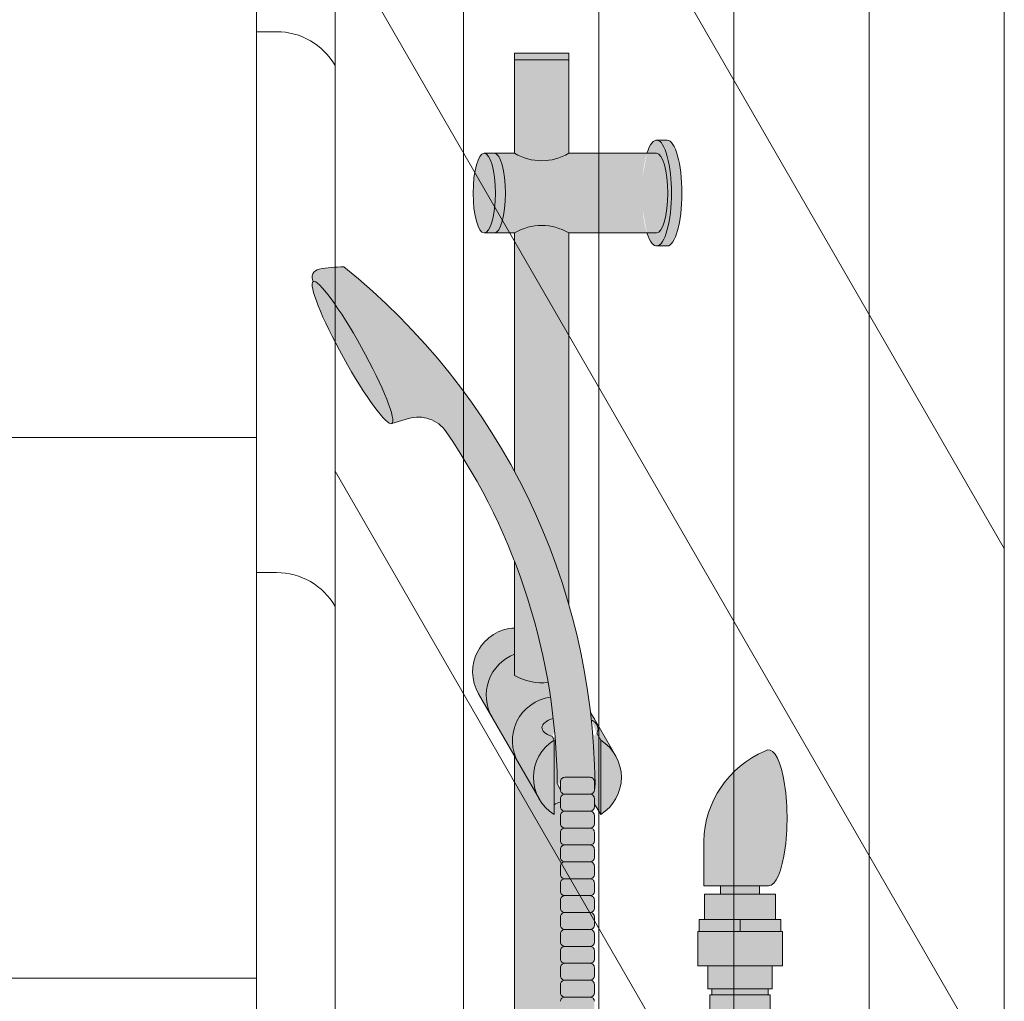
# Model space of a CAD drawing. Units: inches. Extents: x 2 to 891, y -14 to 291.
# Drawn here: x 360 to 375, y 235 to 249 of the extents above; entities that cross this region are included whole.
import ezdxf

# ---------------------------------------------------------------- set-up
doc = ezdxf.new("R2010")
doc.units = ezdxf.units.IN
doc.header["$LTSCALE"] = 0.375
doc.header["$MEASUREMENT"] = 0
doc.layers.get('0').update_dxf_attribs({"lineweight": 13})
doc.layers.add('FILL1', color=254, linetype='Continuous', lineweight=13)
doc.layers.add('OBJECT', color=7, linetype='Continuous', lineweight=13)

# ---------------------------------------------------------------- blocks, each defined once
blk = doc.blocks.new('FRONT P')
for p, q in [((27.87500000000045, 41.6911623188454), (27.875, -33.85416253339581)), ((29.03867513459522, 41.19116231884549), (29.03867513459522, -34.30883768115494)), ((30.93750000000023, 37.90230117728895), (30.93750000000023, -37.59769882271114)), ((32.93750000000023, 34.43819956215124), (32.9375, -41.06180043784863)), ((29.03867513459522, 31.19116231884549), (38.93750000000023, 14.04589471673803)), ((34.93750000000023, 30.97409794701356), (34.93750000000023, -44.52590205298624)), ((36.93750000000023, 27.5099963318758), (36.93750000000023, -47.99000366812402)), ((38.93750000000023, 24.04589471673803), (38.93750000000001, -51.45410528326097)), ((29.03867513459522, 23.19116231884549), (38.93750000000023, 6.045894716738033)), ((27.87500000000068, 21.6911623188454), (28.17264973081069, 21.69116231884537)), ((24.00000000000023, 15.6911623188454), (27.87500000000045, 15.6911623188454)), ((29.03867513459522, 15.19116231884549), (38.93750000000023, -1.954105283261967)), ((27.87499999999909, 13.6911623188454), (28.1726497308091, 13.69116231884537)), ((-27.87500000000023, 7.6911623188454), (27.87500000000045, 7.6911623188454))]:
    blk.add_line(p, q)
for centre in [(28.17264973081069, 20.69116231884537), (28.1726497308091, 12.69116231884537)]:
    blk.add_arc(centre, 1, 29.99999999999799, 90)
blk = doc.blocks.new('ACXSYM1001 ISO')
at = {"layer": 'FILL1'}
h = blk.add_hatch(color=256, dxfattribs=at)
edge = h.paths.add_edge_path()
edge.add_ellipse((-0.15625, 43), major_axis=(2.057527433826359e-15, -0.7822822708438589), ratio=0.2795258894038889, start_angle=359.9999999999999, end_angle=539.9999999999992)
edge.add_ellipse((-0.15625, 43), major_axis=(2.057527433826359e-15, -0.7822822708438589), ratio=0.2795258894038889, start_angle=539.9999999999992, end_angle=581.1972659743215)
edge.add_line((-0.3002765529108729, 43.58862543093161), (-0.1562500000000808, 43.58862543093162))
edge.add_ellipse((-0.15625, 43), major_axis=(1.548178985423311e-15, -0.5886254309316294), ratio=0.2795258894038889, start_angle=0, end_angle=180, ccw=False)
edge.add_line((-0.15625, 42.41137456906836), (-0.3002765529107938, 42.41137456906836))
edge.add_ellipse((-0.15625, 43), major_axis=(2.057527433826359e-15, -0.7822822708438589), ratio=0.2795258894038889, start_angle=318.8027340256784, end_angle=359.9999999999999)
edge = h.paths.add_edge_path()
edge.add_ellipse((-0.15625, 43), major_axis=(1.548178985423311e-15, -0.5886254309316294), ratio=0.2795258894038889, start_angle=0, end_angle=180)
edge.add_line((-0.15625, 43.58862543093161), (-1.077571476022872, 43.58862543093162))
edge.add_line((-1.077571476022968, 43.58862543093161), (-1.077571476022968, 43.54663600975729))
edge.add_arc((-1.140071476022968, 43.54663600975732), 0.06250000000011369, 270.0000000001563, 359.99999999997397, ccw=False)
edge.add_arc((-1.14007147602274, 43.42163600975744), 0.06249999999977262, 2.5977442419389263e-11, 90.00000000015632, ccw=False)
edge.add_line((-1.077571476022968, 43.42163600975746), (-1.077571476022968, 43.29663600975741))
edge.add_arc((-1.140071476022968, 43.29663600975744), 0.06250000000011369, 270.0000000001563, 359.99999999997397, ccw=False)
edge.add_arc((-1.14007147602274, 43.17163600975755), 0.06249999999977262, 2.5977442419389263e-11, 90.00000000015632, ccw=False)
edge.add_line((-1.077571476022968, 43.17163600975758), (-1.077571476022968, 43.04663600975752))
edge.add_arc((-1.140071476022968, 43.04663600975755), 0.06250000000011369, 270.0000000001563, 359.99999999997397, ccw=False)
edge.add_arc((-1.14007147602274, 42.92163600975766), 0.06249999999977262, 2.5977442419389263e-11, 90.00000000015632, ccw=False)
edge.add_line((-1.077571476022968, 42.92163600975769), (-1.077571476022968, 42.79663600975763))
edge.add_arc((-1.140071476022968, 42.79663600975766), 0.06250000000011369, 270.0000000001563, 359.99999999997397, ccw=False)
edge.add_arc((-1.14007147602274, 42.67163600975778), 0.06249999999977262, 2.5977442419389263e-11, 90.00000000015632, ccw=False)
edge.add_line((-1.077571476022968, 42.6716360097578), (-1.077571476022968, 42.54663600975775))
edge.add_arc((-1.140071476022968, 42.54663600975778), 0.06250000000011369, 270.0000000001563, 359.99999999997397, ccw=False)
edge.add_arc((-1.14007147602274, 42.42163600975789), 0.06249999999977262, 2.5977442419389263e-11, 90.00000000015632, ccw=False)
edge.add_line((-1.077571476022968, 42.42163600975792), (-1.077571476022968, 42.41137456906837))
edge.add_line((-1.077571476022968, 42.41137456906836), (-0.1562500000001146, 42.41137456906834))
edge = h.paths.add_edge_path()
edge.add_ellipse((0, 43), major_axis=(2.057527433826359e-15, -0.7822822708438589), ratio=0.2795258894038889, start_angle=0, end_angle=180)
edge.add_line((0, 43.78228227084384), (-0.1562499999999796, 43.78228227084384))
edge.add_ellipse((-0.15625, 43), major_axis=(2.057527433826359e-15, -0.7822822708438589), ratio=0.2795258894038889, start_angle=359.99999999999994, end_angle=540, ccw=False)
edge.add_line((-0.15625, 42.21771772915613), (2.042810365310288e-14, 42.21771772915613))
h.paths.add_polyline_path([(-1.51507147602274, 40.98413600975854, -0.3436758862996572), (-1.575679548323706, 41.03137456906836), (-2.256250000000136, 41.03137456906836), (-2.256250000000136, 40.93137456906837), (-1.576808097752064, 40.93137456906834, -0.3690970550823461)])
h.paths.add_polyline_path([(-1.577571476022513, 41.17163600975843, -0.4142135623733614), (-1.515071476022513, 41.23413600975843, -0.4142135623728285), (-1.577571476022513, 41.29663600975832), (-1.577571476022513, 41.42163600975832, -0.4142135623733614), (-1.515071476022513, 41.48413600975832, -0.4142135623728285), (-1.577571476022513, 41.5466360097582), (-1.577571476022513, 41.6716360097582, -0.4142135623733614), (-1.515071476022513, 41.7341360097582, -0.4142135623728285), (-1.577571476022513, 41.79663600975809), (-1.577571476022513, 41.92163600975809, -0.4142135623733614), (-1.515071476022513, 41.98413600975809, -0.4142135623728285), (-1.577571476022513, 42.04663600975798), (-1.577571476022513, 42.17163600975798, -0.4142135623733614), (-1.515071476022513, 42.23413600975798, -0.4142135623728285), (-1.577571476022513, 42.29663600975786), (-1.577571476022513, 42.42163600975786, -0.1865065611288609), (-1.561328775461106, 42.46366590683908, 0.2350703940753952), (-2.256250000000136, 42.41137456906836), (-2.256250000000136, 41.03137456906836), (-1.575679548323706, 41.03137456906836, -0.06174758539234895), (-1.577571476022513, 41.04663600975843)])
edge = h.paths.add_edge_path()
edge.add_ellipse((-2.706249999999955, 43), major_axis=(1.548178985423311e-15, -0.5886254309316294), ratio=0.2795258894038889, start_angle=0, end_angle=179.9999999999999)
edge.add_ellipse((-2.706249999999955, 43), major_axis=(1.548178985423311e-15, -0.5886254309316294), ratio=0.2795258894038889, start_angle=179.9999999999999, end_angle=359.9999999999999)
edge = h.paths.add_edge_path()
edge.add_ellipse((-2.556250000000091, 43), major_axis=(1.548178985423311e-15, -0.5886254309316294), ratio=0.2795258894038889, start_angle=0, end_angle=180)
edge.add_line((-2.556250000000091, 43.58862543093161), (-2.706250000000068, 43.58862543093161))
edge.add_ellipse((-2.706249999999955, 43), major_axis=(1.548178985423311e-15, -0.5886254309316294), ratio=0.2795258894038889, start_angle=0, end_angle=179.9999999999999, ccw=False)
edge.add_line((-2.706249999999955, 42.41137456906836), (-2.556249999999975, 42.41137456906836))
edge = h.paths.add_edge_path()
edge.add_line((-1.577571476022513, 43.04663600975752), (-1.577571476022513, 43.17163600975752))
edge.add_arc((-1.515071476022513, 43.17163600975763), 0.06249999999988631, 90.00000000005213, 180.0000000001042, ccw=False)
edge.add_arc((-1.515071476022513, 43.29663600975741), 0.06249999999988633, 180, 269.9999999999479, ccw=False)
edge.add_line((-1.577571476022513, 43.29663600975741), (-1.577571476022513, 43.42163600975741))
edge.add_arc((-1.515071476022513, 43.42163600975752), 0.06249999999988631, 90.00000000005213, 180.0000000001042, ccw=False)
edge.add_arc((-1.51507147602274, 43.54663600975729), 0.06249999999988633, 194.7528066040111, 270.0000000000529, ccw=False)
edge.add_arc((-1.856250000000273, 44.26069742513616), 0.7821002272048913, 239.23997814117348, 291.0360442667646, ccw=False)
edge.add_line((-2.256250000000136, 43.58862543093161), (-2.556250000000122, 43.58862543093161))
edge.add_ellipse((-2.556250000000091, 43), major_axis=(1.548178985423311e-15, -0.5886254309316294), ratio=0.2795258894038889, start_angle=0, end_angle=180, ccw=False)
edge.add_line((-2.556250000000091, 42.41137456906836), (-2.256250000000105, 42.41137456906836))
edge.add_arc((-1.856250000000273, 41.73930257486381), 0.7821002272048914, 67.84652852047492, 120.7600218588266, ccw=False)
edge.add_arc((-1.51507147602274, 42.42163600975798), 0.0624999999998863, 89.99999999990638, 137.7413653225641, ccw=False)
edge.add_arc((-1.515071476022513, 42.54663600975775), 0.06249999999988633, 180, 269.999999999897, ccw=False)
edge.add_line((-1.577571476022513, 42.54663600975775), (-1.577571476022513, 42.67163600975775))
edge.add_arc((-1.515071476022513, 42.67163600975786), 0.06249999999988631, 90.00000000005213, 180.0000000001042, ccw=False)
edge.add_arc((-1.515071476022513, 42.79663600975763), 0.06249999999988633, 180, 269.9999999999479, ccw=False)
edge.add_line((-1.577571476022513, 42.79663600975763), (-1.577571476022513, 42.92163600975763))
edge.add_arc((-1.515071476022513, 42.92163600975775), 0.06249999999988631, 90.00000000005213, 180.0000000001042, ccw=False)
edge.add_arc((-1.515071476022513, 43.04663600975752), 0.06249999999988633, 180, 269.9999999999479, ccw=False)
h.paths.add_polyline_path([(-1.51507147602274, 50.73413600975408, -0.4142135623725954), (-1.577571476022513, 50.796636009754), (-1.577571476022513, 50.921636009754, -0.4142135623733614), (-1.515071476022513, 50.984136009754, -0.4142135623728285), (-1.577571476022513, 51.04663600975388), (-1.577571476022513, 51.17163600975388, -0.4142135623733614), (-1.515071476022513, 51.23413600975388, -0.4142135623728285), (-1.577571476022513, 51.29663600975377), (-1.577571476022513, 51.42163600975377, -0.4142135623733614), (-1.515071476022513, 51.48413600975377, -0.4142135623728285), (-1.577571476022513, 51.54663600975366), (-1.577571476022513, 51.67163600975366, -0.4142135623733614), (-1.515071476022513, 51.73413600975366, -0.4142135623728285), (-1.577571476022513, 51.79663600975354), (-1.577571476022513, 51.92163600975354, -0.4142135623733614), (-1.515071476022513, 51.98413600975354, -0.4142135623728285), (-1.577571476022513, 52.04663600975343), (-1.577571476022513, 52.17163600975343, -0.4142135623733614), (-1.515071476022513, 52.23413600975343, -0.4142135623728285), (-1.577571476022513, 52.29663600975331), (-1.577571476022513, 52.42163600975331, -0.4142135623733614), (-1.515071476022513, 52.48413600975331, -0.4142135623728285), (-1.577571476022513, 52.5466360097532), (-1.577571476022513, 52.6716360097532, -0.4142135623733614), (-1.515071476022513, 52.7341360097532, -0.4142135623728285), (-1.577571476022513, 52.79663600975309), (-1.577571476022513, 52.92163600975309, -0.4142135623733614), (-1.515071476022513, 52.98413600975309, -0.4142135623728285), (-1.577571476022513, 53.04663600975297), (-1.577571476022513, 53.17163600975297, -0.4142135623733614), (-1.515071476022513, 53.23413600975297, -0.4142135623728285), (-1.577571476022513, 53.29663600975286), (-1.577571476022513, 53.42163600975286, -0.4142135623733614), (-1.515071476022513, 53.48413600975286, -0.4142135623728285), (-1.577571476022513, 53.54663600975275), (-1.577571476022513, 53.67163600975275, -0.4142135623733614), (-1.515071476022513, 53.73413600975275, -0.4142135623728285), (-1.577571476022513, 53.79663600975263), (-1.577571476022513, 53.92163600975263, -0.4142135623733614), (-1.515071476022513, 53.98413600975263, -0.4142135623728285), (-1.577571476022513, 54.04663600975252), (-1.577571476022513, 54.17163600975252, -0.4142135623733614), (-1.515071476022513, 54.23413600975252, -0.4142135623728285), (-1.577571476022513, 54.2966360097524), (-1.577571476022513, 54.4216360097524, -0.4142135623733614), (-1.515071476022513, 54.4841360097524, -0.4142135623728285), (-1.577571476022513, 54.54663600975229), (-1.577571476022513, 54.67163600975229, -0.4142135623733614), (-1.515071476022513, 54.73413600975229, -0.4142135623728285), (-1.577571476022513, 54.79663600975218), (-1.577571476022513, 54.92163600975218, -0.4142135623733614), (-1.515071476022513, 54.98413600975218, -0.4142135623728285), (-1.577571476022513, 55.04663600975206), (-1.577571476022513, 55.17163600975206, -0.4142135623733614), (-1.515071476022513, 55.23413600975206, -0.4142135623728285), (-1.577571476022513, 55.29663600975195), (-1.577571476022513, 55.42163600975195, -0.4142135623733614), (-1.515071476022513, 55.48413600975195, -0.4142135623728285), (-1.577571476022513, 55.54663600975184), (-1.577571476022513, 55.67163600975184, -0.4142135623733614), (-1.515071476022513, 55.73413600975184, -0.4142135623728285), (-1.577571476022513, 55.79663600975172), (-1.577571476022513, 55.92163600975172, -0.4142135623733614), (-1.515071476022513, 55.98413600975172, -0.4142135623728285), (-1.577571476022513, 56.04663600975161), (-1.577571476022513, 56.17163600975161, -0.4142135623733614), (-1.515071476022513, 56.23413600975161, -0.4142135623728285), (-1.577571476022513, 56.2966360097515), (-1.577571476022513, 56.4216360097515, -0.4142135623733614), (-1.515071476022513, 56.4841360097515, -0.4142135623728285), (-1.577571476022513, 56.54663600975138), (-1.577571476022513, 56.67163600975138, -0.4142135623733614), (-1.515071476022513, 56.73413600975138, -0.4142135623728285), (-1.577571476022513, 56.79663600975127), (-1.577571476022513, 56.92163600975127, -0.4142135623733614), (-1.515071476022513, 56.98413600975127, -0.4142135623728285), (-1.577571476022513, 57.04663600975115), (-1.577571476022513, 57.17163600975115, -0.4142135623733614), (-1.515071476022513, 57.23413600975115, -0.4142135623728285), (-1.577571476022513, 57.29663600975104), (-1.577571476022513, 57.42163600975104, -0.4142135623733614), (-1.515071476022513, 57.48413600975104, -0.4142135623728285), (-1.577571476022513, 57.54663600975093), (-1.577571476022513, 57.6192488724908, 0.05940806982339353), (-1.672571476022767, 57.57838898238174), (-1.672571476022767, 57.4332503591844, -0.1225301459053211), (-1.890487988482619, 57.65913600975082), (-2.256250000000136, 58.29265439717773), (-2.256250000000136, 43.58862543093161, 0.2291887004457892), (-1.577571476022513, 43.52993135745956), (-1.577571476022513, 43.67163600975729, -0.4142135623733614), (-1.515071476022513, 43.73413600975729, -0.4142135623728285), (-1.577571476022513, 43.79663600975718), (-1.577571476022513, 43.92163600975718, -0.4142135623733614), (-1.515071476022513, 43.98413600975718, -0.4142135623728285), (-1.577571476022513, 44.04663600975707), (-1.577571476022513, 44.17163600975707, -0.4142135623733614), (-1.515071476022513, 44.23413600975707, -0.4142135623728285), (-1.577571476022513, 44.29663600975695), (-1.577571476022513, 44.42163600975695, -0.4142135623733614), (-1.515071476022513, 44.48413600975695, -0.4142135623728285), (-1.577571476022513, 44.54663600975684), (-1.577571476022513, 44.67163600975684, -0.4142135623733614), (-1.515071476022513, 44.73413600975684, -0.4142135623728285), (-1.577571476022513, 44.79663600975672), (-1.577571476022513, 44.92163600975672, -0.4142135623733614), (-1.515071476022513, 44.98413600975672, -0.4142135623728285), (-1.577571476022513, 45.04663600975661), (-1.577571476022513, 45.17163600975661, -0.4142135623733614), (-1.515071476022513, 45.23413600975661, -0.4142135623728285), (-1.577571476022513, 45.2966360097565), (-1.577571476022513, 45.4216360097565, -0.4142135623733614), (-1.515071476022513, 45.4841360097565, -0.4142135623728285), (-1.577571476022513, 45.54663600975638), (-1.577571476022513, 45.67163600975638, -0.4142135623733614), (-1.515071476022513, 45.73413600975638, -0.4142135623728285), (-1.577571476022513, 45.79663600975627), (-1.577571476022513, 45.92163600975627, -0.4142135623733614), (-1.515071476022513, 45.98413600975627, -0.4142135623728285), (-1.577571476022513, 46.04663600975616), (-1.577571476022513, 46.17163600975616, -0.4142135623733614), (-1.515071476022513, 46.23413600975616, -0.4142135623728285), (-1.577571476022513, 46.29663600975604), (-1.577571476022513, 46.42163600975604, -0.4142135623733614), (-1.515071476022513, 46.48413600975604, -0.4142135623728285), (-1.577571476022513, 46.54663600975593), (-1.577571476022513, 46.67163600975593, -0.4142135623733614), (-1.515071476022513, 46.73413600975593, -0.4142135623728285), (-1.577571476022513, 46.79663600975582), (-1.577571476022513, 46.92163600975582, -0.4142135623733614), (-1.515071476022513, 46.98413600975582, -0.4142135623728285), (-1.577571476022513, 47.0466360097557), (-1.577571476022513, 47.1716360097557, -0.4142135623733614), (-1.515071476022513, 47.2341360097557, -0.4142135623728285), (-1.577571476022513, 47.29663600975559), (-1.577571476022513, 47.42163600975559, -0.4142135623733614), (-1.515071476022513, 47.48413600975559, -0.4142135623728285), (-1.577571476022513, 47.54663600975547), (-1.577571476022513, 47.67163600975547, -0.4142135623733614), (-1.515071476022513, 47.73413600975547, -0.4142135623728285), (-1.577571476022513, 47.79663600975536), (-1.577571476022513, 47.92163600975536, -0.4142135623733614), (-1.515071476022513, 47.98413600975536, -0.4142135623728285), (-1.577571476022513, 48.04663600975525), (-1.577571476022513, 48.17163600975525, -0.4142135623733614), (-1.515071476022513, 48.23413600975525, -0.4142135623728285), (-1.577571476022513, 48.29663600975513), (-1.577571476022513, 48.42163600975513, -0.4142135623733614), (-1.515071476022513, 48.48413600975513, -0.4142135623728285), (-1.577571476022513, 48.54663600975502), (-1.577571476022513, 48.67163600975502, -0.4142135623733614), (-1.515071476022513, 48.73413600975502, -0.4142135623728285), (-1.577571476022513, 48.79663600975491), (-1.577571476022513, 48.92163600975491, -0.4142135623733614), (-1.515071476022513, 48.98413600975491, -0.4142135623728285), (-1.577571476022513, 49.04663600975479), (-1.577571476022513, 49.17163600975479, -0.4142135623733614), (-1.515071476022513, 49.23413600975479, -0.4142135623728285), (-1.577571476022513, 49.29663600975468), (-1.577571476022513, 49.42163600975468, -0.4142135623733614), (-1.515071476022513, 49.48413600975468, -0.4142135623728285), (-1.577571476022513, 49.54663600975456), (-1.577571476022513, 49.67163600975456, -0.4142135623733614), (-1.515071476022513, 49.73413600975456, -0.4142135623728285), (-1.577571476022513, 49.79663600975445), (-1.577571476022513, 49.92163600975445, -0.4142135623733614), (-1.515071476022513, 49.98413600975445, -0.4142135623728285), (-1.577571476022513, 50.04663600975434), (-1.577571476022513, 50.17163600975434, -0.4142135623733614), (-1.515071476022513, 50.23413600975434, -0.4142135623728285), (-1.577571476022513, 50.29663600975422), (-1.577571476022513, 50.42163600975422, -0.4142135623733614), (-1.515071476022513, 50.48413600975422, -0.4142135623728285), (-1.577571476022513, 50.54663600975411), (-1.577571476022513, 50.67163600975411, -0.4142135623730618)])
h.paths.add_polyline_path([(-0.9825714760227129, 58.53502166031726), (-0.9825714760227129, 57.4332503591844, 0.5536539201672663)])
edge = h.paths.add_edge_path()
edge.add_line((-0.9825714760227129, 58.53502166031726), (-1.041290972436716, 58.63672681150118))
edge.add_ellipse((-1.432698030150277, 58.71710619329099), major_axis=(-0.4095120590852526, 0.02299490149120434), ratio=0.5329875653828079, start_angle=164.5302877054035, end_angle=207.3390431815905)
edge.add_ellipse((-1.432698030150277, 58.71710619329099), major_axis=(-0.420280991040271, 0.0019046887257729), ratio=0.4051410717308518, start_angle=208.5911171265289, end_angle=222.2267259898803)
edge.add_arc((-10.9754925462571, 57.79791828229332), 9.908439553263221, 0.5106068524829084, 5.979640259197026, ccw=False)
edge.add_line((-1.067446452830609, 57.88621885536105), (-1.077571476022966, 57.7966360097508))
edge.add_arc((-1.140071476022968, 57.79663600975084), 0.06250000000011369, 270.0000000001563, 359.99999999997397, ccw=False)
edge.add_arc((-1.14007147602274, 57.67163600975096), 0.06249999999977262, 2.5977442419389263e-11, 90.00000000015632, ccw=False)
edge.add_line((-1.077571476022968, 57.67163600975098), (-1.077571476022968, 57.58464015450948))
edge.add_arc((-1.354247897043933, 57.34451809077609), 0.3663447112223964, 31.320931009967296, 40.954074782918724, ccw=False)
edge.add_line((-1.041290972436627, 57.53495551036832), (-0.9825714760226276, 57.43325035918442))
edge.add_line((-0.9825714760227129, 57.43325035918443), (-0.982571476022712, 58.53502166031727))
edge = h.paths.add_edge_path()
edge.add_arc((-1.640071476022513, 58.525401887116), 0.6500000000000019, 30.00000000000805, 38.59358331265985)
edge.add_arc((-10.9754925462571, 57.79791828229347), 9.90843955326322, 5.979640259196117, 6.5656604268257865, ccw=False)
edge.add_ellipse((-1.432698030150277, 58.71710619329099), major_axis=(-0.420280991040271, 0.0019046887257729), ratio=0.4051410717308518, start_angle=208.5911171265289, end_angle=222.2267259898803, ccw=False)
edge.add_ellipse((-1.432698030150277, 58.71710619329099), major_axis=(-0.4095120590852526, 0.02299490149120434), ratio=0.5329875653828079, start_angle=164.5302877054035, end_angle=207.3390431815905, ccw=False)
edge.add_line((-1.041290972436627, 58.63672681150118), (-0.9825714760226205, 58.53502166031727))
edge.add_arc((-1.32757147602274, 57.98413600975084), 0.6499999999999975, 29.99999999999892, 57.94255660378599, ccw=False)
edge.add_line((-0.7646549635628617, 58.30913600975083), (-1.077154963562847, 58.8504018871161))
edge = h.paths.add_edge_path()
edge.add_ellipse((-1.432698030150277, 58.71710619329099), major_axis=(-0.420280991040271, 0.0019046887257729), ratio=0.4051410717308518, start_angle=306.92397342878553, end_angle=410.0763599843474, ccw=False)
edge.add_arc((-10.9754925462571, 57.79791828229338), 9.350796431797162, 6.487135436058163, 8.435949464178533)
edge.add_arc((-1.64007147602274, 58.52540188711609), 0.6499999999999986, 97.58480326027079, 209.9999999999996)
edge.add_line((-2.202987988482619, 58.20040188711607), (-1.890487988482636, 57.65913600975082))
edge.add_arc((-1.32757147602274, 57.98413600975084), 0.6499999999999979, 122.05744339621279, 209.9999999999997, ccw=False)
edge.add_line((-1.672571476022767, 58.53502166031726), (-1.703011917565764, 58.58774605167454))
edge = h.paths.add_edge_path()
edge.add_ellipse((-1.432698030150277, 58.71710619329099), major_axis=(-0.420280991040271, 0.0019046887257729), ratio=0.4051410717308518, start_angle=306.9239734287855, end_angle=410.0763599843474)
edge.add_line((-1.703011917565618, 58.58774605167457), (-1.672571476022624, 58.53502166031726))
edge.add_line((-1.672571476022767, 58.53502166031726), (-1.672571476022767, 57.57838898238172))
edge.add_arc((-1.453732453170005, 57.20045253125713), 0.4367224278780759, 106.47306722816529, 120.07241013194539, ccw=False)
edge.add_line((-1.577571476022513, 57.6192488724908), (-1.577571476022513, 57.67163600975093))
edge.add_arc((-1.515071476022513, 57.67163600975104), 0.06249999999988631, 90.00000000005213, 180.0000000001042, ccw=False)
edge.add_arc((-1.51507147602274, 57.79663600975081), 0.06249999999988633, 180, 270.0000000000521, ccw=False)
edge.add_line((-1.577571476022513, 57.79663600975081), (-1.625204398864835, 57.89541428039223))
edge.add_arc((-10.9754925462571, 57.79791828229338), 9.35079643179716, 0.5974047738893864, 6.48713543605834)
h.paths.add_polyline_path([(-1.672571476022767, 58.53502166031726, 0.5536539201672658), (-1.672571476022767, 57.4332503591844)])
h.paths.add_polyline_path([(-1.760953348548583, 59.38840917594933, -0.1662606173095007), (-2.256250000000136, 59.49260988744561), (-2.256250000000136, 59.80501724449826, 0.4631335347233728), (-2.590487988482664, 58.87157157504905), (-2.202987988482619, 58.20040188711607, -0.5340354893146482), (-1.725867239578974, 59.16971476682266, 0.005921923508684469)])
h.paths.add_polyline_path([(-2.256250000000136, 61.17611355913121), (-2.256250000000136, 59.49260988744561, 0.1662606173095014), (-1.760953348548583, 59.38840917594933, 0.04971860678681897)])
h.paths.add_polyline_path([(-2.256250000000136, 60.19234876857359, 0.5627310942029502), (-2.790487988482482, 59.21798173656282), (-2.590487988482664, 58.87157157504905, -0.4631335347233728), (-2.256250000000136, 59.80501724449826)])
h.paths.add_polyline_path([(-1.456249999999955, 66.03637456906814, 0.2750705825011218), (-2.256250000000136, 66.03637456906834), (-2.256250000000136, 62.50450768441993, -0.05349203303745456), (-1.456249999999955, 60.54768113137663)])
edge = h.paths.add_edge_path()
edge.add_ellipse((-2.706249999999955, 66.62499999999999), major_axis=(1.548178985423311e-15, -0.5886254309316294), ratio=0.2795258894038889, start_angle=0, end_angle=179.9999999999999)
edge.add_ellipse((-2.706249999999955, 66.62499999999999), major_axis=(1.548178985423311e-15, -0.5886254309316294), ratio=0.2795258894038889, start_angle=179.9999999999999, end_angle=359.9999999999999)
edge = h.paths.add_edge_path()
edge.add_ellipse((-2.556250000000091, 66.62499999999999), major_axis=(1.548178985423311e-15, -0.5886254309316294), ratio=0.2795258894038889, start_angle=0, end_angle=180)
edge.add_line((-2.556250000000091, 67.21362543093161), (-2.706250000000083, 67.2136254309316))
edge.add_ellipse((-2.706249999999955, 66.62499999999999), major_axis=(1.548178985423311e-15, -0.5886254309316294), ratio=0.2795258894038889, start_angle=0, end_angle=179.9999999999999, ccw=False)
edge.add_line((-2.706249999999955, 66.03637456906836), (-2.55624999999997, 66.03637456906836))
edge = h.paths.add_edge_path()
edge.add_ellipse((-0.15625, 66.62499999999999), major_axis=(1.548178985423311e-15, -0.5886254309316294), ratio=0.2795258894038889, start_angle=0, end_angle=180)
edge.add_line((-0.15625, 67.21362543093161), (-1.456250000000328, 67.21362543093161))
edge.add_arc((-1.856250000000273, 67.88569742513617), 0.7821002272048913, 239.2399781411743, 300.76002185882567, ccw=False)
edge.add_line((-2.256250000000136, 67.21362543093161), (-2.55625000000016, 67.21362543093161))
edge.add_ellipse((-2.556250000000091, 66.62499999999999), major_axis=(1.548178985423311e-15, -0.5886254309316294), ratio=0.2795258894038889, start_angle=0, end_angle=180, ccw=False)
edge.add_line((-2.556250000000091, 66.03637456906836), (-2.256250000000122, 66.03637456906836))
edge.add_arc((-1.856250000000273, 65.3643025748638), 0.7821002272048913, 59.23997814117428, 120.7600218588257, ccw=False)
edge.add_line((-1.456250000000409, 66.03637456906836), (-0.1562500000000631, 66.03637456906837))
edge = h.paths.add_edge_path()
edge.add_ellipse((0, 66.62499999999999), major_axis=(2.057527433826359e-15, -0.7822822708438589), ratio=0.2795258894038889, start_angle=0, end_angle=180)
edge.add_line((0, 67.40728227084385), (-0.156250000000016, 67.40728227084385))
edge.add_ellipse((-0.15625, 66.62499999999999), major_axis=(2.057527433826359e-15, -0.7822822708438589), ratio=0.2795258894038889, start_angle=359.99999999999994, end_angle=540, ccw=False)
edge.add_line((-0.15625, 65.84271772915612), (-4.263256414560601e-14, 65.84271772915612))
edge = h.paths.add_edge_path()
edge.add_ellipse((-0.15625, 66.62499999999999), major_axis=(2.057527433826359e-15, -0.7822822708438589), ratio=0.2795258894038889, start_angle=359.9999999999999, end_angle=540)
edge.add_ellipse((-0.15625, 66.62499999999999), major_axis=(2.057527433826359e-15, -0.7822822708438589), ratio=0.2795258894038889, start_angle=540, end_angle=581.1972659743215)
edge.add_line((-0.3002765529108729, 67.21362543093161), (-0.1562500000000613, 67.21362543093161))
edge.add_ellipse((-0.15625, 66.62499999999999), major_axis=(1.548178985423311e-15, -0.5886254309316294), ratio=0.2795258894038889, start_angle=0, end_angle=180, ccw=False)
edge.add_line((-0.15625, 66.03637456906837), (-0.3002765529107538, 66.03637456906837))
edge.add_ellipse((-0.15625, 66.62499999999999), major_axis=(2.057527433826359e-15, -0.7822822708438589), ratio=0.2795258894038889, start_angle=318.8027340256784, end_angle=359.9999999999999)
h.paths.add_polyline_path([(-1.456249999999955, 68.59362543093164), (-2.256250000000136, 68.5936254309316), (-2.256250000000136, 67.21362543093161, 0.2750705825011097), (-1.456249999999955, 67.21362543093183)])
h.paths.add_polyline_path([(-1.456249999999955, 68.69362543093162), (-2.256250000000136, 68.69362543093162), (-2.256250000000136, 68.59362543093161), (-1.456249999999955, 68.59362543093162)])
h = blk.add_hatch(color=256, dxfattribs=at)
edge = h.paths.add_edge_path()
edge.add_arc((-4.767229225412166, 63.25703961661145), 2.275986276339472, 90.39869806243829, 99.66055371102611)
edge.add_arc((-5.128187769898204, 65.37752326196475), 0.1249999999889725, 99.66055371111592, 209.0109927275483)
edge.add_ellipse((-4.655013401480119, 64.26653625416787), major_axis=(-0.5824902028853103, 1.050364830897507), ratio=0.1235954645628551, start_angle=180, end_angle=360, ccw=False)
edge.add_line((-4.072523198594808, 63.2161714232704), (-3.82608577787687, 63.29045738453667))
edge.add_arc((-3.681779759096344, 62.81173431955705), 0.4999999999997292, 34.505260951094215, 106.7748789717732, ccw=False)
edge.add_arc((-10.9754925462571, 57.79791828229281), 9.350796431797196, 0.5974047738923218, 34.50526095109808, ccw=False)
edge.add_arc((-1.301278563119467, 60.62318027542949), 2.746931974175076, 263.2277649749564, 274.8832029711888)
edge.add_arc((-10.9754925462571, 57.79791828229298), 9.908439553263303, 0.5106068524847356, 51.3203972662039)
h = blk.add_hatch(color=256, dxfattribs=at)
edge = h.paths.add_edge_path()
edge.add_ellipse((-4.655013401479891, 64.26653625416799), major_axis=(-0.5824902028853322, 1.050364830897493), ratio=0.127423938378208, start_angle=0, end_angle=360)
h = blk.add_hatch(color=256, dxfattribs=at)
edge = h.paths.add_edge_path()
edge.add_ellipse((1.5, 57.38483816055299), major_axis=(0, 1.006024883114293), ratio=0.2714893086483227, start_angle=180, end_angle=371.370484525446)
edge.add_arc((2.026114346134136, 57.00309422033047), 1.485881408263472, 112.9740916638058, 178.5739790252912)
edge.add_line((0.5406931290567627, 57.04007214994715), (0.5406931290567627, 56.3788132774387))
edge.add_line((0.5406931290567627, 56.37881327743872), (1.5, 56.37881327743875))
for points in [[(-1.14007147602274, 57.73413600975093, 0.414213562370964), (-1.077571476022968, 57.79663600975115), (-1.077571476022968, 57.92163600975104, 0.4142135623728286), (-1.140071476022513, 57.98413600975087), (-1.515071476022968, 57.98413600975081, 0.4142135623709642), (-1.577571476022513, 57.92163600975081), (-1.577571476022513, 57.7966360097507, 0.4142135623720294), (-1.51507147602274, 57.73413600975093)], [(-1.14007147602274, 57.48413600975104, 0.414213562370964), (-1.077571476022968, 57.54663600975127), (-1.077571476022968, 57.67163600975115, 0.4142135623725622), (-1.140071476022513, 57.73413600975093), (-1.515071476022968, 57.73413600975093, 0.4142135623709642), (-1.577571476022513, 57.67163600975093), (-1.577571476022513, 57.54663600975081, 0.4142135623720294), (-1.51507147602274, 57.48413600975104)], [(-1.14007147602274, 57.23413600975115, 0.414213562370964), (-1.077571476022968, 57.29663600975138), (-1.077571476022968, 57.42163600975127, 0.4142135623725622), (-1.140071476022513, 57.48413600975104), (-1.515071476022968, 57.48413600975104, 0.4142135623709642), (-1.577571476022513, 57.42163600975104), (-1.577571476022513, 57.29663600975093, 0.4142135623720294), (-1.51507147602274, 57.23413600975115)], [(-1.14007147602274, 56.98413600975127, 0.414213562370964), (-1.077571476022968, 57.0466360097515), (-1.077571476022968, 57.17163600975138, 0.4142135623725622), (-1.140071476022513, 57.23413600975115), (-1.515071476022968, 57.23413600975115, 0.4142135623709642), (-1.577571476022513, 57.17163600975115), (-1.577571476022513, 57.04663600975104, 0.4142135623720294), (-1.51507147602274, 56.98413600975127)], [(-1.14007147602274, 56.73413600975138, 0.414213562370964), (-1.077571476022968, 56.79663600975161), (-1.077571476022968, 56.9216360097515, 0.4142135623725622), (-1.140071476022513, 56.98413600975127), (-1.515071476022968, 56.98413600975127, 0.4142135623709642), (-1.577571476022513, 56.92163600975127), (-1.577571476022513, 56.79663600975115, 0.4142135623720294), (-1.51507147602274, 56.73413600975138)], [(-1.14007147602274, 56.4841360097515, 0.414213562370964), (-1.077571476022968, 56.54663600975172), (-1.077571476022968, 56.67163600975161, 0.4142135623725622), (-1.140071476022513, 56.73413600975138), (-1.515071476022968, 56.73413600975138, 0.4142135623709642), (-1.577571476022513, 56.67163600975138), (-1.577571476022513, 56.54663600975127, 0.4142135623720294), (-1.51507147602274, 56.4841360097515)], [(-1.14007147602274, 56.23413600975161, 0.414213562370964), (-1.077571476022968, 56.29663600975184), (-1.077571476022968, 56.42163600975172, 0.4142135623725622), (-1.140071476022513, 56.4841360097515), (-1.515071476022968, 56.4841360097515, 0.4142135623709642), (-1.577571476022513, 56.4216360097515), (-1.577571476022513, 56.29663600975138, 0.4142135623720294), (-1.51507147602274, 56.23413600975161)], [(1.365693129056126, 56.25381327743855), (1.365693129056581, 56.37881327743872), (0.7906931290569901, 56.37881327743872), (0.7906931290567627, 56.25381327743855)], [(-1.14007147602274, 55.98413600975172, 0.414213562370964), (-1.077571476022968, 56.04663600975195), (-1.077571476022968, 56.17163600975184, 0.4142135623725622), (-1.140071476022513, 56.23413600975161), (-1.515071476022968, 56.23413600975161, 0.4142135623709642), (-1.577571476022513, 56.17163600975161), (-1.577571476022513, 56.0466360097515, 0.4142135623720294), (-1.51507147602274, 55.98413600975172)], [(1.603193129056535, 55.88381327743855), (1.603193129056535, 56.25381327743855), (0.5531931290565808, 56.25381327743855), (0.5531931290563534, 55.88381327743855)], [(-1.14007147602274, 55.73413600975184, 0.414213562370964), (-1.077571476022968, 55.79663600975206), (-1.077571476022968, 55.92163600975195, 0.4142135623725622), (-1.140071476022513, 55.98413600975172), (-1.515071476022968, 55.98413600975172, 0.4142135623709642), (-1.577571476022513, 55.92163600975172), (-1.577571476022513, 55.79663600975161, 0.4142135623720294), (-1.51507147602274, 55.73413600975184)], [(-1.14007147602274, 55.48413600975195, 0.414213562370964), (-1.077571476022968, 55.54663600975218), (-1.077571476022968, 55.67163600975206, 0.4142135623725622), (-1.140071476022513, 55.73413600975184), (-1.515071476022968, 55.73413600975184, 0.4142135623709642), (-1.577571476022513, 55.67163600975184), (-1.577571476022513, 55.54663600975172, 0.4142135623720294), (-1.51507147602274, 55.48413600975195)], [(1.524193129056812, 54.34381327743836), (1.524193129056812, 54.76881327743848), (1.494193129056612, 54.76881327743854), (0.6621931290567318, 54.76881327743854), (0.6321931290560769, 54.76881327743854), (0.6321931290560769, 54.34381327743847)]]:
    blk.add_hatch(color=256, dxfattribs=at).paths.add_polyline_path(points)
h = blk.add_hatch(color=256, dxfattribs=at)
h.paths.add_polyline_path([(0.5531931290563534, 55.88381327743855), (0.4731931290561988, 55.88381327743855), (0.4731931290561988, 55.70381327743871), (1.07819312905599, 55.70381327743866), (1.078193129056217, 55.88381327743855)])
h.paths.add_polyline_path([(1.078193129056444, 55.88381327743855), (1.078193129056217, 55.70381327743866), (1.683193129056235, 55.7038132774386), (1.683193129056235, 55.88381327743855), (1.603193129056535, 55.88381327743861)])
h = blk.add_hatch(color=256, dxfattribs=at)
h.paths.add_polyline_path([(1.494193129056839, 54.85381327743858), (0.6621931290569592, 54.85381327743863), (0.6621931290565044, 54.76881327743854), (1.494193129056612, 54.76881327743854)])
h.paths.add_polyline_path([(1.553193129056353, 55.19681327743854), (0.6031931290565353, 55.19681327743854), (0.603193129056308, 54.85381327743863), (0.6621931290567318, 54.85381327743863), (1.494193129056612, 54.85381327743858), (1.553193129056126, 54.85381327743858)])
h.paths.add_polyline_path([(1.704193129056421, 55.70381327743854), (1.683193129056235, 55.7038132774386), (0.4731931290561988, 55.70381327743871), (0.452193129056468, 55.70381327743871), (0.452193129056468, 55.19681327743859), (0.6031931290565353, 55.19681327743859), (1.553193129056353, 55.19681327743854), (1.704193129056648, 55.19681327743854)])
h = blk.add_hatch(color=256, dxfattribs=at)
h.paths.add_polyline_path([(-1.14007147602274, 55.23413600975206, 0.414213562370964), (-1.077571476022968, 55.29663600975229), (-1.077571476022968, 55.42163600975218, 0.4142135623725622), (-1.140071476022513, 55.48413600975195), (-1.515071476022968, 55.48413600975195, 0.4142135623709642), (-1.577571476022513, 55.42163600975195), (-1.577571476022513, 55.29663600975184, 0.4142135623720294), (-1.51507147602274, 55.23413600975206)])
h.paths.add_polyline_path([(-1.14007147602274, 54.98413600975218, 0.414213562370964), (-1.077571476022968, 55.0466360097524), (-1.077571476022968, 55.17163600975229, 0.4142135623725622), (-1.140071476022513, 55.23413600975206), (-1.515071476022968, 55.23413600975206, 0.4142135623709642), (-1.577571476022513, 55.17163600975206), (-1.577571476022513, 55.04663600975195, 0.4142135623720294), (-1.51507147602274, 54.98413600975218)])
h.paths.add_polyline_path([(-1.14007147602274, 54.73413600975229, 0.414213562370964), (-1.077571476022968, 54.79663600975252), (-1.077571476022968, 54.9216360097524, 0.4142135623725622), (-1.140071476022513, 54.98413600975218), (-1.515071476022968, 54.98413600975218, 0.4142135623709642), (-1.577571476022513, 54.92163600975218), (-1.577571476022513, 54.79663600975206, 0.4142135623720294), (-1.51507147602274, 54.73413600975229)])
h.paths.add_polyline_path([(-1.14007147602274, 54.4841360097524, 0.414213562370964), (-1.077571476022968, 54.54663600975263), (-1.077571476022968, 54.67163600975252, 0.4142135623725622), (-1.140071476022513, 54.73413600975229), (-1.515071476022968, 54.73413600975229, 0.4142135623709642), (-1.577571476022513, 54.67163600975229), (-1.577571476022513, 54.54663600975218, 0.4142135623720294), (-1.51507147602274, 54.4841360097524)])
h.paths.add_polyline_path([(-1.14007147602274, 54.23413600975252, 0.414213562370964), (-1.077571476022968, 54.29663600975275), (-1.077571476022968, 54.42163600975263, 0.4142135623725622), (-1.140071476022513, 54.4841360097524), (-1.515071476022968, 54.4841360097524, 0.4142135623709642), (-1.577571476022513, 54.4216360097524), (-1.577571476022513, 54.29663600975229, 0.4142135623720294), (-1.51507147602274, 54.23413600975252)])
h.paths.add_polyline_path([(-1.14007147602274, 53.98413600975263, 0.414213562370964), (-1.077571476022968, 54.04663600975286), (-1.077571476022968, 54.17163600975275, 0.4142135623725622), (-1.140071476022513, 54.23413600975252), (-1.515071476022968, 54.23413600975252, 0.4142135623709642), (-1.577571476022513, 54.17163600975252), (-1.577571476022513, 54.0466360097524, 0.4142135623720294), (-1.51507147602274, 53.98413600975263)])
h.paths.add_polyline_path([(-1.14007147602274, 53.73413600975275, 0.414213562370964), (-1.077571476022968, 53.79663600975297), (-1.077571476022968, 53.92163600975286, 0.4142135623725622), (-1.140071476022513, 53.98413600975263), (-1.515071476022968, 53.98413600975263, 0.4142135623709642), (-1.577571476022513, 53.92163600975263), (-1.577571476022513, 53.79663600975252, 0.4142135623720294), (-1.51507147602274, 53.73413600975275)])
h.paths.add_polyline_path([(-1.14007147602274, 53.48413600975286, 0.414213562370964), (-1.077571476022968, 53.54663600975309), (-1.077571476022968, 53.67163600975297, 0.4142135623725622), (-1.140071476022513, 53.73413600975275), (-1.515071476022968, 53.73413600975275, 0.4142135623709642), (-1.577571476022513, 53.67163600975275), (-1.577571476022513, 53.54663600975263, 0.4142135623720294), (-1.51507147602274, 53.48413600975286)])
h.paths.add_polyline_path([(-1.515071476022968, 53.48413600975286, 0.4142135623709642), (-1.577571476022513, 53.42163600975286), (-1.577571476022513, 53.29663600975275, 0.4142135623720294), (-1.51507147602274, 53.23413600975297), (-1.14007147602274, 53.23413600975297, 0.414213562370964), (-1.077571476022968, 53.2966360097532), (-1.077571476022968, 53.42163600975309, 0.4142135623725622), (-1.140071476022513, 53.48413600975286)])
at = {"layer": 'OBJECT'}
for p, q in [((-2.256250000000136, 67.21362543093161), (-2.256250000000136, 68.69362543093162)), ((-1.456249999999955, 68.69362543093162), (-2.256250000000136, 68.69362543093162)), ((-1.456249999999955, 67.21362543093183), (-1.456249999999955, 68.69362543093162)), ((-1.456249999999955, 68.59362543093162), (-2.256250000000136, 68.59362543093161)), ((-0.15625, 67.40728227084385), (0, 67.40728227084385)), ((-2.256250000000136, 67.21362543093161), (-2.706249999999955, 67.21362543093161)), ((-0.15625, 67.21362543093161), (-1.456250000000409, 67.21362543093161)), ((-2.256250000000136, 66.03637456906836), (-2.706249999999955, 66.03637456906836)), ((-2.256250000000136, 66.03637456906834), (-2.256250000000136, 62.50450768441993)), ((-1.456249999999955, 66.03637456906814), (-1.456249999999955, 60.54768113137663)), ((-0.15625, 66.03637456906836), (-1.456250000000409, 66.03637456906836)), ((-0.15625, 65.84271772915612), (0, 65.84271772915612)), ((-4.072523198594808, 63.2161714232704), (-3.826085777878234, 63.2904573845363)), ((-2.256250000000136, 61.17611355913121), (-2.256250000000136, 59.49260988744561)), ((-2.790487988482482, 59.21798173656282), (-1.890487988482619, 57.65913600975082)), ((-1.134157298939044, 58.94913282813781), (-0.7646549635628617, 58.30913600975083)), ((-1.703011917565618, 58.58774605167457), (-1.672571476022767, 58.53502166031726)), ((-1.041290972436627, 58.63672681150118), (-0.9825714760227129, 58.53502166031726)), ((-1.672571476022767, 57.4332503591844), (-1.672571476022767, 58.53502166031726)), ((-0.9825714760227129, 57.4332503591844), (-0.9825714760227129, 58.53502166031726)), ((-2.256250000000136, 58.29265439717773), (-2.256250000000136, 43.58862543093161)), ((-1.515071476022513, 57.98413600975081), (-1.140071476022968, 57.98413600975087)), ((-1.62520439886498, 57.89541428039223), (-1.577571476022513, 57.79663600975081)), ((-1.577571476022513, 57.92163600975081), (-1.577571476022513, 57.79663600975081)), ((-1.077571476022968, 57.92163600975087), (-1.077571476022968, 57.79663600975081)), ((-1.067446452830609, 57.88621885536105), (-1.077571476022968, 57.79663600975081)), ((-1.140071476022968, 57.73413600975093), (-1.515071476022513, 57.73413600975093)), ((-1.577571476022513, 57.67163600975093), (-1.577571476022513, 57.54663600975093)), ((-1.077571476022968, 57.67163600975098), (-1.077571476022968, 57.54663600975093)), ((-1.041290972436627, 57.53495551036832), (-0.9825714760227129, 57.4332503591844)), ((-1.577571476022513, 57.42163600975104), (-1.577571476022513, 57.29663600975104)), ((-1.140071476022968, 57.48413600975104), (-1.515071476022513, 57.48413600975104)), ((-1.077571476022968, 57.4216360097511), (-1.077571476022968, 57.29663600975104)), ((-1.577571476022513, 57.17163600975115), (-1.577571476022513, 57.04663600975115)), ((-1.140071476022968, 57.23413600975115), (-1.515071476022513, 57.23413600975115)), ((-1.077571476022968, 57.17163600975121), (-1.077571476022968, 57.04663600975115)), ((-1.140071476022968, 56.98413600975127), (-1.515071476022513, 56.98413600975127)), ((0.5406931290567627, 56.37881327743872), (0.5406931290567627, 57.04007214994573)), ((-1.577571476022513, 56.92163600975127), (-1.577571476022513, 56.79663600975127)), ((-1.077571476022968, 56.92163600975132), (-1.077571476022968, 56.79663600975127)), ((-1.577571476022513, 56.67163600975138), (-1.577571476022513, 56.54663600975138)), ((-1.140071476022968, 56.73413600975138), (-1.515071476022513, 56.73413600975138)), ((-1.077571476022968, 56.67163600975144), (-1.077571476022968, 56.54663600975138)), ((-1.577571476022513, 56.4216360097515), (-1.577571476022513, 56.2966360097515)), ((-1.140071476022968, 56.4841360097515), (-1.515071476022513, 56.4841360097515)), ((-1.077571476022968, 56.42163600975155), (-1.077571476022968, 56.2966360097515)), ((1.5, 56.37881327743872), (0.5406931290567627, 56.37881327743872)), ((0.7906931290567627, 56.37881327743872), (0.7906931290565353, 56.25381327743867)), ((1.365693129056353, 56.37881327743872), (1.365693129056353, 56.25381327743861)), ((-1.140071476022968, 56.23413600975161), (-1.515071476022513, 56.23413600975161)), ((-1.577571476022513, 56.17163600975161), (-1.577571476022513, 56.04663600975161)), ((-1.077571476022968, 56.17163600975167), (-1.077571476022968, 56.04663600975161)), ((-1.140071476022968, 55.98413600975172), (-1.515071476022513, 55.98413600975172)), ((-1.577571476022513, 55.92163600975172), (-1.577571476022513, 55.79663600975172)), ((-1.077571476022968, 55.92163600975178), (-1.077571476022968, 55.79663600975172)), ((0.5531931290563534, 55.88381327743855), (1.603193129056535, 55.88381327743861)), ((1.078193129056444, 55.88381327743861), (1.078193129056217, 55.70381327743866)), ((-1.577571476022513, 55.67163600975184), (-1.577571476022513, 55.54663600975184)), ((-1.140071476022968, 55.73413600975184), (-1.515071476022513, 55.73413600975184)), ((-1.077571476022968, 55.67163600975189), (-1.077571476022968, 55.54663600975184)), ((1.683193129056235, 55.7038132774386), (0.4731931290561988, 55.70381327743871)), ((-1.577571476022513, 55.42163600975195), (-1.577571476022513, 55.29663600975195)), ((-1.140071476022968, 55.48413600975195), (-1.515071476022513, 55.48413600975195)), ((-1.077571476022968, 55.42163600975201), (-1.077571476022968, 55.29663600975195)), ((-1.140071476022968, 55.23413600975206), (-1.515071476022513, 55.23413600975206)), ((-1.577571476022513, 55.17163600975206), (-1.577571476022513, 55.04663600975206)), ((-1.077571476022968, 55.17163600975212), (-1.077571476022968, 55.04663600975206)), ((0.6031931290565353, 55.19681327743859), (1.553193129056353, 55.19681327743854)), ((-1.577571476022513, 54.92163600975218), (-1.577571476022513, 54.79663600975218)), ((-1.140071476022968, 54.98413600975218), (-1.515071476022513, 54.98413600975218)), ((-1.077571476022968, 54.92163600975223), (-1.077571476022968, 54.79663600975218)), ((1.494193129056612, 54.85381327743858), (0.6621931290567318, 54.85381327743863)), ((0.6621931290567318, 54.76881327743854), (1.494193129056612, 54.76881327743854)), ((-1.140071476022968, 54.73413600975229), (-1.515071476022513, 54.73413600975229))]:
    blk.add_line(p, q, dxfattribs=at)
blk.add_lwpolyline([(0.6321931290560769, 54.34381327743853), (0.6321931290560769, 54.76881327743854), (0.6621931290567318, 54.76881327743854), (0.6621931290567318, 54.85381327743863), (0.603193129056308, 54.85381327743863), (0.6031931290565353, 55.19681327743859), (0.452193129056468, 55.19681327743859), (0.452193129056468, 55.70381327743871), (0.4731931290561988, 55.70381327743871), (0.4731931290561988, 55.88381327743855), (0.5531931290563534, 55.88381327743855), (0.5531931290563534, 56.25381327743861), (1.603193129056535, 56.25381327743855), (1.603193129056535, 55.88381327743861), (1.683193129056235, 55.88381327743855), (1.683193129056235, 55.7038132774386), (1.704193129056193, 55.7038132774386), (1.704193129056421, 55.19681327743854), (1.553193129056353, 55.19681327743854), (1.553193129056353, 54.85381327743858), (1.494193129056612, 54.85381327743858), (1.494193129056612, 54.76881327743854), (1.524193129056812, 54.76881327743848), (1.524193129056812, 54.34381327743841)], dxfattribs=at)
for centre, radius, start, end in [((-1.856250000000273, 67.88569742513617), 0.7821002272048913, 239.2399781411727, 300.7600218588581), ((-1.856250000000273, 65.3643025748638), 0.7821002272048913, 59.23997814114196, 120.7600218588273), ((-5.128187769892747, 65.37752326197734), 0.125, 99.66055371075574, 209.0109927313133), ((-4.767229225412166, 63.25703961660838), 2.275986276342513, 90.3986980624111, 99.66055371078198), ((-10.9754925462571, 57.79791828229332), 9.908439553263225, 0.5106068524826971, 51.32039726620462), ((-3.681779759097481, 62.81173431955642), 0.5, 34.50526095110761, 106.7748789717786), ((-10.9754925462571, 57.79791828229332), 9.350796431797157, 0.5974047738895506, 34.50526095110761), ((-2.227571476022604, 59.54298173656281), 0.65, 92.52875686450795, 209.9999999999959), ((-2.027571476022786, 59.19657157504903), 0.65, 110.5982534204971, 209.9999999999959), ((-1.856250000000273, 60.16468188165015), 0.7821002272048913, 239.2399781411727, 276.9987164837461), ((-1.64007147602274, 58.52540188711609), 0.65, 97.5848032602666, 209.9999999999959), ((-1.64007147602274, 58.52540188711609), 0.65, 29.99999999999588, 38.5935833126554), ((-1.32757147602274, 57.98413600975084), 0.65, 122.0574433962141, 237.9425566037859), ((-1.32757147602274, 57.98413600975084), 0.65, 302.0574433962141, 57.94255660378589), ((2.026114346134364, 57.00309422033052), 1.485881408263434, 112.9740916475362, 178.5739790253501), ((-1.51507147602274, 57.92163600975104), 0.06249999999988631, 89.99999999989578, 180.0000000002084), ((-1.14007147602274, 57.92163600975098), 0.06249999999977263, 359.9999999998958, 90.00000000010422), ((-1.51507147602274, 57.7966360097507), 0.06249999999988631, 179.9999999998958, 270.0000000001042), ((-1.51507147602274, 57.67163600975115), 0.06249999999988631, 89.99999999989578, 180.0000000002084), ((-1.140071476022968, 57.7966360097507), 0.06250000000011369, 270.0000000001042, 1.042204158021965e-10), ((-1.14007147602274, 57.6716360097511), 0.06249999999977263, 359.9999999998958, 90.00000000010422), ((-1.453732453170005, 57.20045253125713), 0.4367224278780751, 106.4730672281633, 120.0724101319484), ((-1.51507147602274, 57.54663600975081), 0.06249999999988631, 179.9999999998958, 270.0000000001042), ((-1.140071476022968, 57.54663600975081), 0.06250000000011369, 270.0000000001042, 1.042204158021965e-10), ((-1.354247897043933, 57.34451809077609), 0.3663447112223936, 31.32093100996144, 40.95407478291894), ((-1.51507147602274, 57.42163600975127), 0.06249999999988631, 89.99999999989578, 180.0000000002084), ((-1.14007147602274, 57.42163600975121), 0.06249999999977263, 359.9999999998958, 90.00000000010422), ((-1.51507147602274, 57.29663600975093), 0.06249999999988631, 179.9999999998958, 270.0000000001042), ((-1.140071476022968, 57.29663600975093), 0.06250000000011369, 270.0000000001042, 1.042204158021965e-10), ((-1.51507147602274, 57.17163600975138), 0.06249999999988631, 89.99999999989578, 180.0000000002084), ((-1.14007147602274, 57.17163600975132), 0.06249999999977263, 359.9999999998958, 90.00000000010422), ((-1.51507147602274, 57.04663600975104), 0.06249999999988631, 179.9999999998958, 270.0000000001042), ((-1.51507147602274, 56.9216360097515), 0.06249999999988631, 89.99999999989578, 180.0000000002084), ((-1.140071476022968, 57.04663600975104), 0.06250000000011369, 270.0000000001042, 1.042204158021965e-10), ((-1.14007147602274, 56.92163600975144), 0.06249999999977263, 359.9999999998958, 90.00000000010422), ((-1.51507147602274, 56.79663600975115), 0.06249999999988631, 179.9999999998958, 270.0000000001042), ((-1.51507147602274, 56.67163600975161), 0.06249999999988631, 89.99999999989578, 180.0000000002084), ((-1.140071476022968, 56.79663600975115), 0.06250000000011369, 270.0000000001042, 1.042204158021965e-10), ((-1.14007147602274, 56.67163600975155), 0.06249999999977263, 359.9999999998958, 90.00000000010422), ((-1.51507147602274, 56.54663600975127), 0.06249999999988631, 179.9999999998958, 270.0000000001042), ((-1.140071476022968, 56.54663600975127), 0.06250000000011369, 270.0000000001042, 1.042204158021965e-10), ((-1.51507147602274, 56.42163600975172), 0.06249999999988631, 89.99999999989578, 180.0000000002084), ((-1.14007147602274, 56.42163600975167), 0.06249999999977263, 359.9999999998958, 90.00000000010422), ((-1.51507147602274, 56.29663600975138), 0.06249999999988631, 179.9999999998958, 270.0000000001042), ((-1.51507147602274, 56.17163600975184), 0.06249999999988631, 89.99999999989578, 180.0000000002084), ((-1.140071476022968, 56.29663600975138), 0.06250000000011369, 270.0000000001042, 1.042204158021965e-10), ((-1.14007147602274, 56.17163600975178), 0.06249999999977263, 359.9999999998958, 90.00000000010422), ((-1.51507147602274, 56.0466360097515), 0.06249999999988631, 179.9999999998958, 270.0000000001042), ((-1.51507147602274, 55.92163600975195), 0.06249999999988631, 89.99999999989578, 180.0000000002084), ((-1.140071476022968, 56.0466360097515), 0.06250000000011369, 270.0000000001042, 1.042204158021965e-10), ((-1.14007147602274, 55.92163600975189), 0.06249999999977263, 359.9999999998958, 90.00000000010422), ((-1.51507147602274, 55.79663600975161), 0.06249999999988631, 179.9999999998958, 270.0000000001042), ((-1.140071476022968, 55.79663600975161), 0.06250000000011369, 270.0000000001042, 1.042204158021965e-10), ((-1.51507147602274, 55.67163600975206), 0.06249999999988631, 89.99999999989578, 180.0000000002084), ((-1.14007147602274, 55.67163600975201), 0.06249999999977263, 359.9999999998958, 90.00000000010422), ((-1.51507147602274, 55.54663600975172), 0.06249999999988631, 179.9999999998958, 270.0000000001042), ((-1.140071476022968, 55.54663600975172), 0.06250000000011369, 270.0000000001042, 1.042204158021965e-10), ((-1.51507147602274, 55.42163600975218), 0.06249999999988631, 89.99999999989578, 180.0000000002084), ((-1.14007147602274, 55.42163600975212), 0.06249999999977263, 359.9999999998958, 90.00000000010422), ((-1.51507147602274, 55.29663600975184), 0.06249999999988631, 179.9999999998958, 270.0000000001042), ((-1.51507147602274, 55.17163600975229), 0.06249999999988631, 89.99999999989578, 180.0000000002084), ((-1.140071476022968, 55.29663600975184), 0.06250000000011369, 270.0000000001042, 1.042204158021965e-10), ((-1.14007147602274, 55.17163600975223), 0.06249999999977263, 359.9999999998958, 90.00000000010422), ((-1.51507147602274, 55.04663600975195), 0.06249999999988631, 179.9999999998958, 270.0000000001042), ((-1.51507147602274, 54.9216360097524), 0.06249999999988631, 89.99999999989578, 180.0000000002084), ((-1.140071476022968, 55.04663600975195), 0.06250000000011369, 270.0000000001042, 1.042204158021965e-10), ((-1.14007147602274, 54.92163600975235), 0.06249999999977263, 359.9999999998958, 90.00000000010422), ((-1.51507147602274, 54.79663600975206), 0.06249999999988631, 179.9999999998958, 270.0000000001042), ((-1.140071476022968, 54.79663600975206), 0.06250000000011369, 270.0000000001042, 1.042204158021965e-10), ((-1.51507147602274, 54.67163600975252), 0.06249999999988631, 89.99999999989578, 180.0000000002084), ((-1.14007147602274, 54.67163600975246), 0.06249999999977263, 359.9999999998958, 90.00000000010422)]:
    blk.add_arc(centre, radius, start, end, dxfattribs=at)
for centre, major_axis, ratio, start_param, end_param in [((-0.15625, 66.62499999999999), (2.057527433826359e-15, -0.7822822708438589), 0.2795258894038889, 5.564157373107846, 10.14380589484112), ((0, 66.62499999999999), (2.057527433826359e-15, -0.7822822708438589), 0.2795258894038889, 0, 3.141592653589793), ((-2.556250000000091, 66.62499999999999), (1.548178985423311e-15, -0.5886254309316294), 0.2795258894038889, 0, 3.141592653589793), ((-0.15625, 66.62499999999999), (1.548178985423311e-15, -0.5886254309316294), 0.2795258894038889, 0, 3.141592653589793), ((-1.432698030150277, 58.71710619329099), (-0.420280991040271, 0.0019046887257729), 0.4051410717308518, 5.356833889635897, 7.157182666320384), ((-1.432698030150277, 58.71710619329099), (-0.420280991040271, 0.0019046887257729), 0.4051410717308518, 3.640601784271063, 3.878588054450666), ((-1.432698030150277, 58.71710619329099), (-0.4095120590852526, 0.02299490149120434), 0.5329875653828079, 2.871595239712837, 3.618748971453454), ((1.5, 57.38483816055299), (0, 1.006024883114293), 0.2714893086483227, 3.141592653589793, 6.481637699695684)]:
    blk.add_ellipse(centre, major_axis=major_axis, ratio=ratio, start_param=start_param, end_param=end_param, dxfattribs=at)
for centre, major_axis, ratio in [((-2.706249999999955, 66.62499999999999), (1.548178985423311e-15, -0.5886254309316294), 0.2795258894038889), ((-4.655013401479891, 64.26653625416799), (-0.5824902028853322, 1.050364830897493), 0.127423938378208)]:
    blk.add_ellipse(centre, major_axis=major_axis, ratio=ratio, dxfattribs=at)

msp = doc.modelspace()

# ---------------------------------------------------------------- block references
at = {"layer": 'OBJECT'}
for name, p in [('FRONT P', (335.6465451448314, 227.4614472207548)), ('ACXSYM1001 ISO', (369.5971914706464, 180.1405476893758))]:
    msp.add_blockref(name, p, dxfattribs=at)

doc.saveas('drawing.dxf')
